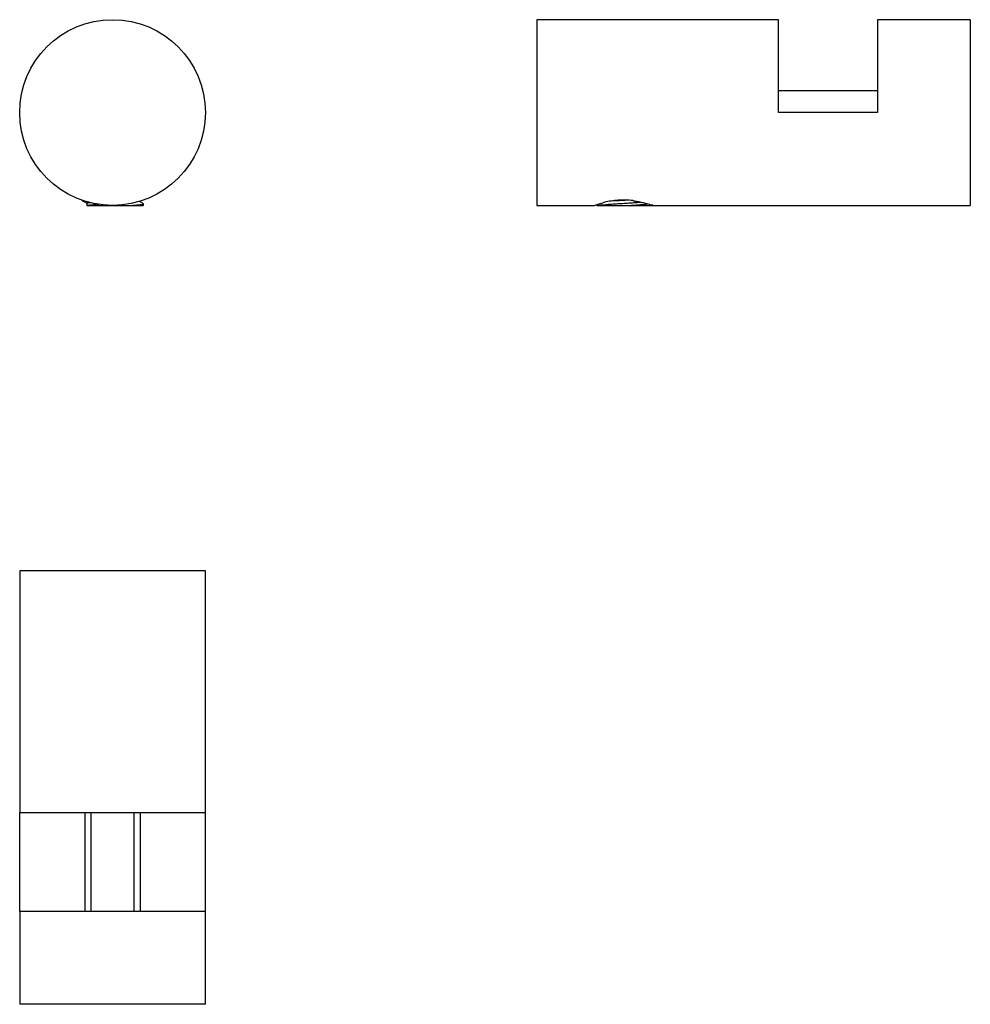
# Model space of a CAD drawing. Units: millimetres. Extents: x 26.9 to 103.7, y 23.8 to 103.3.
import ezdxf

# ---------------------------------------------------------------- set-up
doc = ezdxf.new("R2010")
doc.units = ezdxf.units.MM

msp = doc.modelspace()

# ---------------------------------------------------------------- linework, layer by layer
at = {"color": 7, "linetype": 'Continuous', "lineweight": 25}
for p, q in [((88.153, 103.335), (68.653, 103.335)), ((68.653, 103.335), (68.653, 88.335)), ((88.153, 95.835), (88.153, 103.335)), ((103.653, 103.335), (96.153, 103.335)), ((96.153, 103.335), (96.153, 95.835)), ((103.653, 103.335), (103.653, 88.335)), ((96.153, 97.585), (88.153, 97.585)), ((96.153, 95.835), (88.153, 95.835)), ((31.892, 88.764), (31.892, 88.757)), ((31.892, 88.764), (31.892, 88.761)), ((31.894, 88.757), (31.892, 88.758)), ((32.325, 88.507), (32.325, 88.335)), ((32.325, 88.335), (32.373, 88.335)), ((35.83, 88.335), (36.851, 88.335)), ((36.851, 88.335), (36.89, 88.357)), ((36.892, 88.357), (36.892, 88.457)), ((68.653, 88.335), (73.307, 88.335)), ((73.448, 88.382), (73.533, 88.333)), ((73.628, 88.335), (76.097, 88.335)), ((78.005, 88.351), (77.968, 88.372)), ((78.021, 88.335), (103.653, 88.335)), ((26.892, 58.818), (26.892, 39.318)), ((41.892, 58.818), (26.892, 58.818)), ((41.892, 39.318), (41.892, 58.818)), ((26.892, 39.318), (41.892, 39.318)), ((26.892, 31.318), (26.892, 39.318)), ((32.142, 39.318), (32.142, 31.318)), ((32.642, 39.318), (32.642, 31.318)), ((36.142, 31.318), (36.142, 39.318)), ((36.642, 31.318), (36.642, 39.318)), ((41.892, 31.318), (41.892, 39.318)), ((26.892, 31.318), (26.892, 23.818)), ((41.892, 31.318), (26.892, 31.318)), ((41.892, 23.818), (41.892, 31.318)), ((41.892, 23.818), (26.892, 23.818))]:
    msp.add_line(p, q, dxfattribs=at)
msp.add_circle((34.392, 95.835), 7.5, dxfattribs=at)
for points, knots in [([(31.901, 88.747), (31.973, 88.705), (32.115, 88.623), (32.256, 88.541), (32.325, 88.501)], [0, 0, 0, 0, 0.51223, 1, 1, 1, 1]), ([(32.327, 88.507), (32.326, 88.508), (32.313, 88.516), (32.365, 88.534), (32.45, 88.556), (32.55, 88.568), (32.58, 88.572)], [0, 0, 0, 0, 0.020419, 0.422596, 0.830189, 1, 1, 1, 1]), ([(32.373, 88.335), (32.41, 88.344), (32.483, 88.361), (32.686, 88.387), (32.942, 88.411), (33.154, 88.426), (33.259, 88.433)], [0, 0, 0, 0, 0.253965, 0.506161, 0.757101, 1, 1, 1, 1]), ([(32.373, 88.335), (32.391, 88.335), (32.427, 88.335), (32.554, 88.335), (32.731, 88.335), (32.957, 88.335), (33.224, 88.335), (33.532, 88.335), (33.881, 88.335), (34.261, 88.335), (34.654, 88.335), (35.052, 88.335), (35.453, 88.335), (35.703, 88.335), (35.83, 88.335)], [0, 0, 0, 0, 0.07672, 0.155664, 0.232398, 0.311344, 0.388355, 0.467167, 0.552513, 0.64034, 0.725597, 0.813318, 0.905322, 1, 1, 1, 1]), ([(35.83, 88.335), (35.958, 88.344), (36.216, 88.361), (36.516, 88.387), (36.734, 88.412), (36.868, 88.435), (36.883, 88.45), (36.89, 88.457)], [0, 0, 0, 0, 0.2047614, 0.4106637, 0.6137459, 0.8103618, 1, 1, 1, 1]), ([(36.882, 88.468), (36.81, 88.511), (36.701, 88.573), (36.593, 88.636), (36.557, 88.657)], [0, 0, 0, 0, 0.669703, 1, 1, 1, 1]), ([(73.307, 88.335), (73.307, 88.335), (73.296, 88.331), (73.342, 88.348), (73.472, 88.391), (73.68, 88.458), (73.874, 88.511), (73.97, 88.537)], [0, 0, 0, 0, 0.000155, 0.254806, 0.512617, 0.758303, 1, 1, 1, 1]), ([(73.534, 88.335), (73.533, 88.335), (73.527, 88.335), (73.558, 88.335), (73.604, 88.335), (73.628, 88.335)], [0, 0, 0, 0, 0.1133074, 0.5530933, 1, 1, 1, 1]), ([(73.628, 88.335), (73.663, 88.343), (73.733, 88.358), (73.935, 88.383), (74.201, 88.41), (74.526, 88.436), (74.89, 88.462), (75.277, 88.485), (75.678, 88.508), (76.085, 88.534), (76.478, 88.561), (76.806, 88.584), (76.976, 88.598), (77.045, 88.604)], [0, 0, 0, 0, 0.092935, 0.187806, 0.282293, 0.377417, 0.471277, 0.56212, 0.652962, 0.746822, 0.841946, 0.936434, 1, 1, 1, 1]), ([(76.398, 88.725), (76.209, 88.745), (76.013, 88.758), (75.611, 88.767), (75.412, 88.763), (75.02, 88.738), (74.826, 88.718), (74.465, 88.667), (74.292, 88.636), (74.135, 88.603)], [0, 0, 0, 0, 0.25, 0.25, 0.5, 0.5, 0.75, 0.75, 1, 1, 1, 1]), ([(74.836, 88.717), (74.956, 88.723), (75.229, 88.737), (75.551, 88.752), (75.74, 88.762), (75.771, 88.763)], [0, 0, 0, 0, 0.398974, 0.901499, 1, 1, 1, 1]), ([(76.097, 88.335), (76.227, 88.344), (76.488, 88.361), (76.84, 88.387), (77.147, 88.411), (77.393, 88.433), (77.545, 88.452), (77.588, 88.462), (77.596, 88.464)], [0, 0, 0, 0, 0.193381, 0.385415, 0.576493, 0.763358, 0.956533, 1, 1, 1, 1]), ([(76.097, 88.335), (76.211, 88.335), (76.443, 88.335), (76.771, 88.335), (77.078, 88.335), (77.348, 88.335), (77.58, 88.335), (77.775, 88.335), (77.924, 88.335), (78.017, 88.335), (78.025, 88.335), (78.029, 88.335)], [0, 0, 0, 0, 0.106859, 0.216818, 0.323696, 0.433657, 0.540922, 0.650696, 0.76957, 0.8919, 1, 1, 1, 1]), ([(76.449, 88.706), (76.484, 88.701), (76.664, 88.678), (76.97, 88.625), (77.324, 88.542), (77.615, 88.461), (77.795, 88.403), (77.9, 88.369), (77.957, 88.35), (77.992, 88.337), (77.997, 88.336), (77.999, 88.335)], [0, 0, 0, 0, 0.038312, 0.195112, 0.353163, 0.512366, 0.674235, 0.756785, 0.838119, 0.918949, 1, 1, 1, 1])]:
    msp.add_open_spline(points, degree=3, knots=knots, dxfattribs=at)
for points in [[(74.135, 88.603), (74.077, 88.58), (74.022, 88.558), (73.97, 88.537)], [(76.449, 88.706), (76.432, 88.712), (76.415, 88.719), (76.398, 88.725)]]:
    msp.add_open_spline(points, degree=3, dxfattribs=at)

doc.saveas('drawing.dxf')
